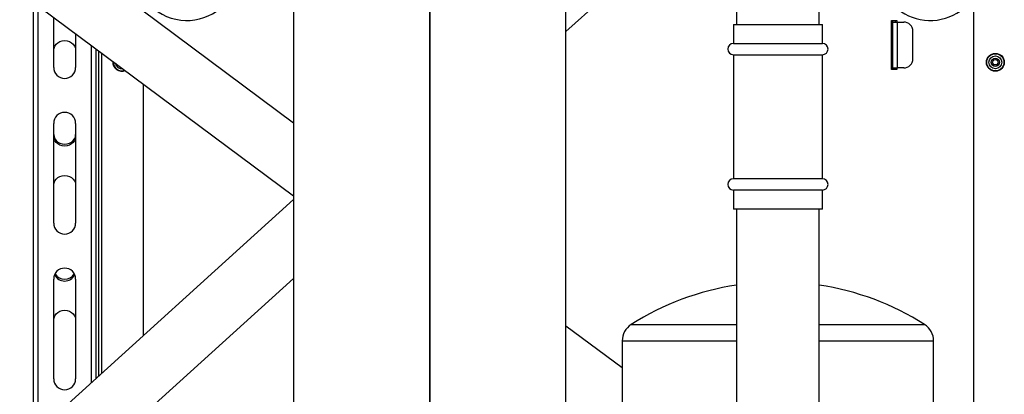
# Model space of a CAD drawing. Units: inches. Extents: x 30 to 291, y -3 to 161.
# Drawn here: x 189 to 215, y 42 to 52 of the extents above; entities that cross this region are included whole.
import ezdxf

# ---------------------------------------------------------------- set-up
doc = ezdxf.new("R2010")
doc.units = ezdxf.units.IN
doc.header["$LTSCALE"] = 0.125
doc.header["$MEASUREMENT"] = 0

msp = doc.modelspace()

# ---------------------------------------------------------------- linework, layer by layer
at = {"color": 7, "linetype": 'Continuous', "lineweight": 25}
for p, q in [((199.795, 55.423), (199.795, 38.766)), ((199.795, 38.766), (199.795, 55.423)), ((196.295, 49.422), (190.159, 53.993)), ((207.678, 53.082), (207.678, 51.958)), ((209.803, 51.958), (209.803, 53.082)), ((189.263, 52.79), (196.295, 47.552)), ((189.604, 52.536), (189.604, 41.393)), ((189.729, 52.443), (189.729, 41.506)), ((196.295, 52.566), (196.295, 41.393)), ((203.295, 41.393), (203.295, 52.566)), ((203.295, 51.773), (204.171, 52.566)), ((213.766, 52.586), (213.766, 41.373)), ((190.135, 50.852), (190.135, 52.14)), ((207.599, 51.958), (207.599, 51.47)), ((207.599, 51.958), (209.881, 51.958)), ((209.881, 51.47), (209.881, 51.958)), ((211.656, 52.059), (211.793, 52.059)), ((211.656, 50.799), (211.656, 52.059)), ((211.695, 52.019), (211.695, 52.059)), ((211.695, 50.838), (211.695, 52.019)), ((211.695, 52.019), (211.813, 52.019)), ((211.754, 52.059), (211.754, 52.019)), ((211.793, 52.059), (211.793, 52.019)), ((211.813, 50.838), (211.813, 52.019)), ((211.813, 52.019), (211.971, 52.019)), ((190.698, 51.721), (190.698, 50.852)), ((212.207, 51.074), (212.207, 51.783)), ((191.104, 42.752), (191.104, 51.419)), ((207.599, 51.47), (208.74, 51.47)), ((208.74, 51.47), (209.881, 51.47)), ((191.229, 42.865), (191.229, 51.326)), ((191.293, 42.923), (191.293, 51.278)), ((191.372, 42.995), (191.372, 51.219)), ((207.599, 51.179), (207.599, 47.994)), ((207.599, 51.179), (208.74, 51.179)), ((208.74, 51.179), (209.881, 51.179)), ((209.881, 47.994), (209.881, 51.179)), ((211.793, 50.799), (211.656, 50.799)), ((211.695, 50.838), (211.813, 50.838)), ((211.695, 50.799), (211.695, 50.838)), ((211.754, 50.838), (211.754, 50.799)), ((211.793, 50.838), (211.793, 50.799)), ((211.971, 50.838), (211.813, 50.838)), ((192.443, 43.965), (192.443, 50.421)), ((190.135, 46.852), (190.135, 49.415)), ((190.698, 49.415), (190.698, 46.852)), ((209.881, 47.994), (207.599, 47.994)), ((207.599, 47.702), (207.599, 47.214)), ((209.881, 47.702), (207.599, 47.702)), ((209.881, 47.214), (209.881, 47.702)), ((196.295, 47.455), (189.261, 41.082)), ((209.881, 47.214), (207.599, 47.214)), ((207.678, 47.214), (207.678, 25.528)), ((209.803, 25.528), (209.803, 47.214)), ((190.135, 42.852), (190.135, 45.415)), ((190.268, 39.97), (196.295, 45.431)), ((190.698, 45.415), (190.698, 42.852)), ((204.74, 43.133), (203.295, 44.209)), ((204.972, 44.247), (207.678, 44.247)), ((209.803, 44.247), (212.508, 44.247)), ((204.74, 43.825), (204.74, 34.361)), ((204.74, 43.825), (207.678, 43.825)), ((209.803, 43.825), (212.74, 43.825)), ((212.74, 34.361), (212.74, 43.825))]:
    msp.add_line(p, q, dxfattribs=at)
at = {"color": 7, "linetype": 'Continuous', "lineweight": 25, "flags": 128}
for points in [[(190.135, 51.296), (190.142, 51.35), (190.163, 51.402), (190.196, 51.448), (190.241, 51.487), (190.294, 51.516), (190.354, 51.534), (190.416, 51.54), (190.479, 51.534), (190.538, 51.516), (190.592, 51.487), (190.636, 51.448), (190.67, 51.402), (190.691, 51.35), (190.698, 51.296)], [(190.135, 49.126), (190.142, 49.072), (190.163, 49.021), (190.196, 48.974), (190.241, 48.936), (190.294, 48.907), (190.354, 48.889), (190.416, 48.883), (190.479, 48.889), (190.538, 48.907), (190.592, 48.936), (190.636, 48.974), (190.67, 49.021), (190.691, 49.072), (190.698, 49.126)], [(190.698, 49.076), (190.691, 49.022), (190.67, 48.971), (190.636, 48.924), (190.592, 48.886), (190.538, 48.857), (190.479, 48.839), (190.416, 48.833), (190.354, 48.839), (190.294, 48.857), (190.241, 48.886), (190.196, 48.924), (190.163, 48.971), (190.142, 49.022), (190.135, 49.076)], [(190.135, 47.832), (190.142, 47.886), (190.163, 47.938), (190.196, 47.984), (190.241, 48.023), (190.294, 48.052), (190.354, 48.07), (190.416, 48.076), (190.479, 48.07), (190.538, 48.052), (190.592, 48.023), (190.636, 47.984), (190.67, 47.938), (190.691, 47.886), (190.698, 47.832)], [(190.135, 44.368), (190.142, 44.422), (190.163, 44.474), (190.196, 44.52), (190.241, 44.558), (190.294, 44.587), (190.354, 44.605), (190.416, 44.612), (190.479, 44.605), (190.538, 44.587), (190.592, 44.558), (190.636, 44.52), (190.67, 44.474), (190.691, 44.422), (190.698, 44.368)]]:
    msp.add_lwpolyline(points, dxfattribs=at)
at = {"color": 7, "linetype": 'Continuous', "lineweight": 25}
for radius in [0.23, 0.22, 0.165, 0.106, 0.0689]:
    msp.add_circle((214.325, 50.984), radius, dxfattribs=at)
for centre, radius, start, end in [((193.557, 53.397), 1.339, 86.032, 335.6843), ((212.652, 53.397), 1.339, 204.3157, 137.0511), ((211.971, 51.783), 0.236, 0, 90), ((207.599, 51.324), 0.146, 90, 270), ((209.881, 51.324), 0.146, 270, 90), ((190.416, 50.852), 0.281, 180, 0), ((191.884, 50.984), 0.23, 173.8884, 292.7529), ((191.884, 50.984), 0.22, 175.4174, 291.224), ((191.884, 50.984), 0.165, 188.5036, 278.1378), ((211.971, 51.074), 0.236, 270, 0), ((190.416, 49.415), 0.281, 0, 180), ((207.599, 47.848), 0.146, 90, 270), ((209.881, 47.848), 0.146, 270, 90), ((190.416, 46.852), 0.281, 180, 0), ((190.416, 45.415), 0.281, 0, 180), ((190.416, 45.716), 0.3, 214.1847, 325.8153), ((190.416, 45.662), 0.297, 208.4917, 331.5083), ((208.74, 38.318), 7.025, 98.6991, 122.4388), ((208.74, 38.318), 7.025, 57.5612, 81.3009), ((205.24, 43.825), 0.5, 122.4388, 180), ((212.24, 43.825), 0.5, 360, 57.5612), ((190.416, 42.852), 0.281, 180, 0)]:
    msp.add_arc(centre, radius, start, end, dxfattribs=at)

doc.saveas('drawing.dxf')
